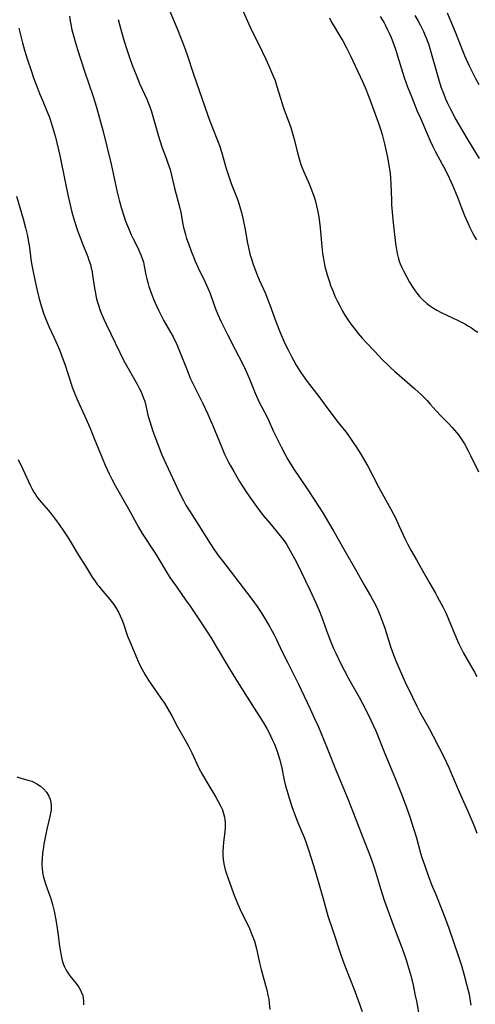
# Model space of a CAD drawing. Units: inches. Extents: x 2098051 to 2103332, y 186127 to 191568.
# Drawn here: x 2102671 to 2102758, y 187662 to 187851 of the extents above; entities that cross this region are included whole.
import ezdxf

# ---------------------------------------------------------------- set-up
doc = ezdxf.new("R2010")
doc.units = ezdxf.units.IN
doc.header["$MEASUREMENT"] = 0
doc.layers.add('c_19_T14S_R20E', color=21, linetype='Continuous')

msp = doc.modelspace()

# ---------------------------------------------------------------- linework, layer by layer
at = {"layer": 'c_19_T14S_R20E'}
for points in [[(2102713.26, 187853.11, 1098), (2102714.5, 187850.23, 1098), (2102715.15, 187848.84, 1098), (2102716.28, 187846.57, 1098), (2102717.76, 187843.52, 1098), (2102718.35, 187842.27, 1098), (2102719.08, 187840.61, 1098), (2102719.54, 187839.42, 1098), (2102719.98, 187838.11, 1098), (2102720.82, 187835.24, 1098), (2102721.03, 187834.58, 1098), (2102721.3, 187833.79, 1098), (2102722.11, 187831.63, 1098), (2102722.55, 187830.42, 1098), (2102722.98, 187829.09, 1098), (2102723.22, 187828.2, 1098), (2102723.85, 187825.53, 1098), (2102724.08, 187824.65, 1098), (2102724.34, 187823.78, 1098), (2102724.49, 187823.34, 1098), (2102724.74, 187822.67, 1098), (2102725.07, 187821.89, 1098), (2102726.08, 187819.6, 1098), (2102726.56, 187818.44, 1098), (2102726.82, 187817.78, 1098), (2102727.05, 187817.12, 1098), (2102727.32, 187816.19, 1098), (2102727.52, 187815.37, 1098), (2102727.69, 187814.54, 1098), (2102727.86, 187813.59, 1098), (2102727.99, 187812.78, 1098), (2102728.2, 187811.15, 1098), (2102728.53, 187807.61, 1098), (2102728.67, 187806.29, 1098), (2102728.83, 187805.19, 1098), (2102728.96, 187804.47, 1098), (2102729.12, 187803.76, 1098), (2102729.35, 187802.84, 1098), (2102729.53, 187802.17, 1098), (2102729.97, 187800.78, 1098), (2102730.2, 187800.13, 1098), (2102730.66, 187798.96, 1098), (2102731.04, 187798.07, 1098), (2102731.44, 187797.19, 1098), (2102731.94, 187796.2, 1098), (2102732.48, 187795.21, 1098), (2102732.96, 187794.41, 1098), (2102733.46, 187793.63, 1098), (2102734.13, 187792.65, 1098), (2102734.88, 187791.64, 1098), (2102735.42, 187790.96, 1098), (2102736.25, 187790.01, 1098), (2102737.08, 187789.12, 1098), (2102738.65, 187787.5, 1098), (2102740.17, 187785.87, 1098), (2102741.15, 187784.87, 1098), (2102741.67, 187784.37, 1098), (2102742.45, 187783.68, 1098), (2102746.39, 187780.27, 1098), (2102747.64, 187779.13, 1098), (2102748.26, 187778.51, 1098), (2102748.74, 187778.01, 1098), (2102749.33, 187777.36, 1098), (2102750.46, 187776.06, 1098), (2102751.35, 187775.08, 1098), (2102752.87, 187773.57, 1098), (2102753.53, 187772.89, 1098), (2102754.38, 187771.92, 1098), (2102754.75, 187771.43, 1098), (2102755.14, 187770.87, 1098), (2102755.52, 187770.3, 1098), (2102755.88, 187769.71, 1098), (2102756.61, 187768.39, 1098), (2102757.06, 187767.51, 1098), (2102758.59, 187764.34, 1098)], [(2102680.1, 187851.75, 1104), (2102680.25, 187850.81, 1104), (2102680.36, 187850.21, 1104), (2102680.58, 187849.18, 1104), (2102680.92, 187847.82, 1104), (2102681.25, 187846.64, 1104), (2102681.64, 187845.36, 1104), (2102682.99, 187841.19, 1104), (2102684.68, 187836.33, 1104), (2102685.06, 187835.12, 1104), (2102685.35, 187834.09, 1104), (2102686.54, 187829.66, 1104), (2102687.28, 187826.79, 1104), (2102688.09, 187823.4, 1104), (2102689.28, 187818, 1104), (2102689.65, 187816.5, 1104), (2102690.09, 187814.88, 1104), (2102690.59, 187813.27, 1104), (2102690.88, 187812.43, 1104), (2102691.41, 187811.07, 1104), (2102691.96, 187809.81, 1104), (2102692.32, 187809.04, 1104), (2102693.27, 187807.19, 1104), (2102693.56, 187806.59, 1104), (2102693.82, 187805.98, 1104), (2102694.07, 187805.29, 1104), (2102694.28, 187804.59, 1104), (2102694.45, 187803.79, 1104), (2102694.76, 187802.16, 1104), (2102694.93, 187801.41, 1104), (2102695.13, 187800.66, 1104), (2102695.35, 187799.91, 1104), (2102695.58, 187799.23, 1104), (2102695.84, 187798.51, 1104), (2102696.29, 187797.38, 1104), (2102696.82, 187796.17, 1104), (2102697.25, 187795.22, 1104), (2102697.75, 187794.19, 1104), (2102698.21, 187793.32, 1104), (2102698.63, 187792.58, 1104), (2102699.54, 187791.04, 1104), (2102700, 187790.23, 1104), (2102700.27, 187789.69, 1104), (2102700.56, 187789.09, 1104), (2102701.08, 187787.84, 1104), (2102702.53, 187784.17, 1104), (2102703.35, 187782.2, 1104), (2102703.88, 187781.03, 1104), (2102705.69, 187777.47, 1104), (2102706.65, 187775.45, 1104), (2102707.19, 187774.23, 1104), (2102707.55, 187773.36, 1104), (2102709.31, 187769, 1104), (2102709.87, 187767.73, 1104), (2102710.6, 187766.24, 1104), (2102710.93, 187765.62, 1104), (2102711.62, 187764.39, 1104), (2102712.75, 187762.49, 1104), (2102713.86, 187760.73, 1104), (2102714.72, 187759.47, 1104), (2102715.97, 187757.72, 1104), (2102717.27, 187756, 1104), (2102718.51, 187754.48, 1104), (2102720.55, 187752.09, 1104), (2102721.09, 187751.4, 1104), (2102721.43, 187750.92, 1104), (2102721.79, 187750.38, 1104), (2102722.47, 187749.23, 1104), (2102723.53, 187747.25, 1104), (2102724.58, 187745.17, 1104), (2102726.22, 187741.7, 1104), (2102727.34, 187739.25, 1104), (2102727.98, 187737.73, 1104), (2102728.43, 187736.6, 1104), (2102729.67, 187733.19, 1104), (2102730.22, 187731.76, 1104), (2102730.77, 187730.44, 1104), (2102731.18, 187729.54, 1104), (2102732.03, 187727.8, 1104), (2102733.56, 187724.83, 1104), (2102734.21, 187723.66, 1104), (2102735.69, 187721.1, 1104), (2102736.33, 187719.92, 1104), (2102737.24, 187718.16, 1104), (2102737.93, 187716.73, 1104), (2102738.38, 187715.73, 1104), (2102738.85, 187714.64, 1104), (2102740.6, 187710.29, 1104), (2102742.66, 187705.42, 1104), (2102743.81, 187702.5, 1104), (2102744.71, 187700.13, 1104), (2102745.39, 187698.17, 1104), (2102746.12, 187695.9, 1104), (2102746.65, 187694.14, 1104), (2102747.47, 187691.21, 1104), (2102747.72, 187690.36, 1104), (2102748.2, 187688.94, 1104), (2102749, 187686.7, 1104), (2102749.58, 187685.19, 1104), (2102750.36, 187683.27, 1104), (2102751.62, 187680.22, 1104), (2102752.27, 187678.56, 1104), (2102752.89, 187676.81, 1104), (2102754.69, 187671.54, 1104), (2102755.3, 187669.63, 1104), (2102755.84, 187667.79, 1104), (2102756.29, 187666.08, 1104), (2102756.59, 187664.85, 1104), (2102756.75, 187664.13, 1104), (2102756.99, 187662.88, 1104), (2102757.13, 187662.07, 1104)], [(2102689.47, 187851.12, 1102), (2102689.68, 187850.2, 1102), (2102690.06, 187848.77, 1102), (2102690.54, 187847.16, 1102), (2102691.22, 187845.01, 1102), (2102691.76, 187843.44, 1102), (2102692.28, 187842.06, 1102), (2102692.87, 187840.52, 1102), (2102693.53, 187838.88, 1102), (2102694.05, 187837.74, 1102), (2102694.94, 187835.84, 1102), (2102695.28, 187835.03, 1102), (2102695.54, 187834.35, 1102), (2102695.77, 187833.66, 1102), (2102696.04, 187832.81, 1102), (2102697.03, 187829.21, 1102), (2102697.36, 187828.14, 1102), (2102697.91, 187826.51, 1102), (2102698.67, 187824.52, 1102), (2102698.94, 187823.79, 1102), (2102699.18, 187823.05, 1102), (2102699.39, 187822.33, 1102), (2102700.28, 187818.78, 1102), (2102701.23, 187815.21, 1102), (2102701.48, 187814.11, 1102), (2102701.88, 187811.84, 1102), (2102702, 187811.22, 1102), (2102702.16, 187810.56, 1102), (2102702.34, 187809.9, 1102), (2102702.58, 187809.13, 1102), (2102702.91, 187808.16, 1102), (2102703.46, 187806.66, 1102), (2102703.88, 187805.59, 1102), (2102704.23, 187804.75, 1102), (2102704.8, 187803.5, 1102), (2102706.15, 187800.77, 1102), (2102706.67, 187799.6, 1102), (2102707.07, 187798.58, 1102), (2102707.74, 187796.73, 1102), (2102708.15, 187795.64, 1102), (2102708.58, 187794.57, 1102), (2102709.15, 187793.29, 1102), (2102710.51, 187790.59, 1102), (2102711.86, 187787.84, 1102), (2102713.29, 187785.12, 1102), (2102713.83, 187784.04, 1102), (2102714.59, 187782.3, 1102), (2102715.74, 187779.46, 1102), (2102716.23, 187778.32, 1102), (2102716.59, 187777.58, 1102), (2102717.98, 187774.94, 1102), (2102718.34, 187774.16, 1102), (2102719.18, 187772.22, 1102), (2102719.55, 187771.44, 1102), (2102720.69, 187769.16, 1102), (2102721.47, 187767.7, 1102), (2102722.02, 187766.74, 1102), (2102723.14, 187764.89, 1102), (2102724.21, 187763.24, 1102), (2102725.95, 187760.71, 1102), (2102727.07, 187759.02, 1102), (2102728.68, 187756.51, 1102), (2102729.82, 187754.65, 1102), (2102730.84, 187752.91, 1102), (2102732.75, 187749.51, 1102), (2102735.25, 187745.16, 1102), (2102736.76, 187742.45, 1102), (2102737.83, 187740.59, 1102), (2102738.25, 187739.84, 1102), (2102738.85, 187738.69, 1102), (2102739.24, 187737.86, 1102), (2102739.51, 187737.23, 1102), (2102739.96, 187736.11, 1102), (2102740.58, 187734.37, 1102), (2102741.64, 187731.06, 1102), (2102742.09, 187729.77, 1102), (2102742.72, 187728.11, 1102), (2102743.35, 187726.61, 1102), (2102744.47, 187724.16, 1102), (2102745.89, 187721.15, 1102), (2102746.72, 187719.43, 1102), (2102747.31, 187718.27, 1102), (2102749.08, 187715.1, 1102), (2102749.87, 187713.63, 1102), (2102751.9, 187709.67, 1102), (2102752.86, 187707.66, 1102), (2102753.54, 187706.13, 1102), (2102754.86, 187702.96, 1102), (2102756.52, 187699.28, 1102), (2102757.32, 187697.45, 1102), (2102757.8, 187696.27, 1102), (2102758.28, 187695.01, 1102)], [(2102699.37, 187852.75, 1100), (2102700.73, 187849.54, 1100), (2102701.66, 187847.12, 1100), (2102702.1, 187845.93, 1100), (2102702.72, 187844.15, 1100), (2102703.84, 187840.81, 1100), (2102705.51, 187836.01, 1100), (2102706.56, 187832.92, 1100), (2102706.97, 187831.79, 1100), (2102708.39, 187828.24, 1100), (2102708.86, 187826.93, 1100), (2102709.25, 187825.73, 1100), (2102710.17, 187822.55, 1100), (2102710.6, 187821.18, 1100), (2102711.15, 187819.67, 1100), (2102712.15, 187817.12, 1100), (2102712.45, 187816.26, 1100), (2102712.91, 187814.75, 1100), (2102713.09, 187814.11, 1100), (2102713.35, 187813.04, 1100), (2102713.49, 187812.37, 1100), (2102713.73, 187811.14, 1100), (2102714.24, 187808.2, 1100), (2102714.49, 187807.1, 1100), (2102714.79, 187805.94, 1100), (2102715, 187805.2, 1100), (2102715.34, 187804.12, 1100), (2102715.57, 187803.46, 1100), (2102716.04, 187802.25, 1100), (2102716.49, 187801.21, 1100), (2102717.68, 187798.59, 1100), (2102718.18, 187797.38, 1100), (2102718.55, 187796.39, 1100), (2102719.7, 187793.19, 1100), (2102720.53, 187791.09, 1100), (2102720.92, 187790.18, 1100), (2102721.45, 187788.99, 1100), (2102722.03, 187787.79, 1100), (2102722.7, 187786.48, 1100), (2102723.08, 187785.78, 1100), (2102723.62, 187784.83, 1100), (2102724.49, 187783.44, 1100), (2102724.94, 187782.78, 1100), (2102725.73, 187781.69, 1100), (2102727.97, 187778.8, 1100), (2102729.66, 187776.42, 1100), (2102730.47, 187775.33, 1100), (2102731.4, 187774.12, 1100), (2102733.11, 187772.02, 1100), (2102733.62, 187771.35, 1100), (2102734.43, 187770.2, 1100), (2102735.13, 187769.14, 1100), (2102735.99, 187767.77, 1100), (2102736.73, 187766.55, 1100), (2102737.34, 187765.46, 1100), (2102739.47, 187761.34, 1100), (2102741.75, 187757.17, 1100), (2102742.63, 187755.5, 1100), (2102743.31, 187754.09, 1100), (2102744.55, 187751.29, 1100), (2102744.92, 187750.54, 1100), (2102745.6, 187749.31, 1100), (2102746.68, 187747.48, 1100), (2102747.34, 187746.34, 1100), (2102749.23, 187742.91, 1100), (2102750.3, 187741.1, 1100), (2102750.66, 187740.46, 1100), (2102751.71, 187738.47, 1100), (2102752.35, 187737.17, 1100), (2102752.84, 187736.08, 1100), (2102754.36, 187732.39, 1100), (2102754.83, 187731.33, 1100), (2102755.1, 187730.75, 1100), (2102755.71, 187729.57, 1100), (2102757.8, 187725.92, 1100), (2102758.24, 187725.09, 1100)], [(2102729.99, 187851.43, 1096), (2102730.39, 187850.65, 1096), (2102730.7, 187850.11, 1096), (2102732.13, 187847.76, 1096), (2102732.55, 187847.04, 1096), (2102733.31, 187845.6, 1096), (2102734.01, 187844.17, 1096), (2102736.32, 187839.27, 1096), (2102736.83, 187838.1, 1096), (2102737.56, 187836.27, 1096), (2102739.39, 187831.23, 1096), (2102739.9, 187829.74, 1096), (2102740.1, 187829.09, 1096), (2102740.37, 187828.06, 1096), (2102740.56, 187827.27, 1096), (2102740.95, 187825.53, 1096), (2102741.19, 187824.34, 1096), (2102741.4, 187823.14, 1096), (2102741.51, 187822.4, 1096), (2102741.61, 187821.56, 1096), (2102741.68, 187820.73, 1096), (2102741.76, 187819.62, 1096), (2102741.87, 187816.46, 1096), (2102741.91, 187815.55, 1096), (2102742.01, 187814.15, 1096), (2102742.21, 187812.11, 1096), (2102742.66, 187808.15, 1096), (2102742.83, 187807, 1096), (2102742.96, 187806.24, 1096), (2102743.14, 187805.5, 1096), (2102743.37, 187804.78, 1096), (2102743.56, 187804.28, 1096), (2102743.89, 187803.53, 1096), (2102744.26, 187802.79, 1096), (2102744.85, 187801.67, 1096), (2102745.35, 187800.76, 1096), (2102745.96, 187799.75, 1096), (2102746.27, 187799.28, 1096), (2102746.74, 187798.63, 1096), (2102747.24, 187798.01, 1096), (2102747.87, 187797.34, 1096), (2102748.66, 187796.65, 1096), (2102749.35, 187796.14, 1096), (2102749.97, 187795.75, 1096), (2102750.61, 187795.39, 1096), (2102751.44, 187794.95, 1096), (2102754.65, 187793.39, 1096), (2102755.96, 187792.72, 1096), (2102756.65, 187792.33, 1096), (2102757.22, 187791.97, 1096), (2102757.83, 187791.56, 1096), (2102758.42, 187791.12, 1096)], [(2102739.69, 187851.68, 1094), (2102740.14, 187850.99, 1094), (2102740.46, 187850.48, 1094), (2102740.75, 187849.96, 1094), (2102741.21, 187849.04, 1094), (2102741.52, 187848.36, 1094), (2102741.8, 187847.66, 1094), (2102742.11, 187846.87, 1094), (2102742.63, 187845.41, 1094), (2102743.05, 187844.15, 1094), (2102744.34, 187840.02, 1094), (2102744.96, 187838.22, 1094), (2102745.7, 187836.33, 1094), (2102746.83, 187833.57, 1094), (2102747.42, 187832.18, 1094), (2102749.3, 187827.88, 1094), (2102749.83, 187826.74, 1094), (2102750.32, 187825.77, 1094), (2102751.6, 187823.39, 1094), (2102752.21, 187822.22, 1094), (2102752.92, 187820.77, 1094), (2102753.57, 187819.37, 1094), (2102754.24, 187817.83, 1094), (2102754.55, 187817.06, 1094), (2102755.32, 187814.99, 1094), (2102755.88, 187813.53, 1094), (2102756.44, 187812.23, 1094), (2102756.92, 187811.2, 1094), (2102757.56, 187809.95, 1094), (2102757.87, 187809.4, 1094), (2102758.19, 187808.86, 1094)], [(2102746.36, 187851.93, 1092), (2102747.02, 187850.8, 1092), (2102747.37, 187850.12, 1092), (2102747.99, 187848.84, 1092), (2102748.27, 187848.2, 1092), (2102748.58, 187847.45, 1092), (2102748.95, 187846.44, 1092), (2102749.5, 187844.65, 1092), (2102750.88, 187839.76, 1092), (2102751.37, 187838.22, 1092), (2102751.89, 187836.8, 1092), (2102752.25, 187835.93, 1092), (2102752.57, 187835.21, 1092), (2102753.19, 187833.91, 1092), (2102754.22, 187831.98, 1092), (2102755.54, 187829.62, 1092), (2102756.57, 187827.89, 1092), (2102758.68, 187824.44, 1092)], [(2102752.57, 187852.42, 1090), (2102754.08, 187848.75, 1090), (2102755.49, 187845.18, 1090), (2102755.9, 187844.2, 1090), (2102756.71, 187842.38, 1090), (2102757.27, 187841.22, 1090), (2102757.95, 187839.93, 1090), (2102758.66, 187838.67, 1090)], [(2102670.4, 187849.44, 1106), (2102670.68, 187848.18, 1106), (2102671.07, 187846.68, 1106), (2102671.49, 187845.25, 1106), (2102672.01, 187843.58, 1106), (2102672.8, 187841.17, 1106), (2102673.23, 187839.92, 1106), (2102673.76, 187838.48, 1106), (2102674.37, 187836.93, 1106), (2102674.84, 187835.77, 1106), (2102675.85, 187833.39, 1106), (2102676.19, 187832.54, 1106), (2102676.47, 187831.77, 1106), (2102676.88, 187830.48, 1106), (2102677.43, 187828.54, 1106), (2102677.69, 187827.49, 1106), (2102678.01, 187826.15, 1106), (2102678.25, 187825.02, 1106), (2102679.27, 187820.01, 1106), (2102679.79, 187817.52, 1106), (2102680.17, 187815.84, 1106), (2102680.58, 187814.19, 1106), (2102681.02, 187812.65, 1106), (2102681.47, 187811.2, 1106), (2102681.72, 187810.46, 1106), (2102682.26, 187808.99, 1106), (2102682.54, 187808.26, 1106), (2102683.62, 187805.62, 1106), (2102683.85, 187804.99, 1106), (2102684.11, 187804.11, 1106), (2102684.28, 187803.44, 1106), (2102684.43, 187802.76, 1106), (2102684.55, 187802.11, 1106), (2102684.97, 187799.19, 1106), (2102685.08, 187798.6, 1106), (2102685.24, 187797.83, 1106), (2102685.44, 187797.07, 1106), (2102685.66, 187796.31, 1106), (2102685.95, 187795.48, 1106), (2102686.2, 187794.82, 1106), (2102686.7, 187793.66, 1106), (2102687.16, 187792.66, 1106), (2102689.74, 187787.23, 1106), (2102690.35, 187786.04, 1106), (2102690.81, 187785.2, 1106), (2102693.08, 187781.16, 1106), (2102693.49, 187780.38, 1106), (2102693.77, 187779.8, 1106), (2102694.04, 187779.22, 1106), (2102694.33, 187778.49, 1106), (2102694.49, 187778.01, 1106), (2102694.66, 187777.41, 1106), (2102695.16, 187775.21, 1106), (2102695.5, 187773.98, 1106), (2102696.1, 187772.15, 1106), (2102696.96, 187769.76, 1106), (2102697.28, 187768.96, 1106), (2102697.84, 187767.64, 1106), (2102700.67, 187761.43, 1106), (2102701.25, 187760.21, 1106), (2102701.96, 187758.83, 1106), (2102702.43, 187757.98, 1106), (2102703.12, 187756.85, 1106), (2102704.94, 187754.07, 1106), (2102707.1, 187750.58, 1106), (2102707.8, 187749.52, 1106), (2102708.24, 187748.88, 1106), (2102708.69, 187748.25, 1106), (2102709.43, 187747.27, 1106), (2102714.28, 187741.02, 1106), (2102715.29, 187739.69, 1106), (2102716.1, 187738.54, 1106), (2102716.75, 187737.53, 1106), (2102717.18, 187736.85, 1106), (2102718.41, 187734.78, 1106), (2102718.97, 187733.78, 1106), (2102719.35, 187733.07, 1106), (2102719.68, 187732.42, 1106), (2102720.99, 187729.69, 1106), (2102721.97, 187727.7, 1106), (2102723.96, 187723.75, 1106), (2102726.28, 187718.9, 1106), (2102727.13, 187717.06, 1106), (2102727.79, 187715.55, 1106), (2102728.98, 187712.78, 1106), (2102729.57, 187711.35, 1106), (2102731.28, 187706.98, 1106), (2102733.37, 187701.96, 1106), (2102734.08, 187700.17, 1106), (2102735, 187697.83, 1106), (2102736.37, 187694.2, 1106), (2102737.59, 187691.12, 1106), (2102738.05, 187689.89, 1106), (2102738.49, 187688.62, 1106), (2102738.8, 187687.64, 1106), (2102739.75, 187684.43, 1106), (2102740.48, 187682.21, 1106), (2102742.46, 187676.76, 1106), (2102744.03, 187672.59, 1106), (2102744.68, 187670.76, 1106), (2102745.17, 187669.17, 1106), (2102745.5, 187667.96, 1106), (2102746.01, 187665.88, 1106), (2102746.39, 187664.16, 1106), (2102746.73, 187662.52, 1106), (2102747.09, 187660.58, 1106)], [(2102669.97, 187817.21, 1108), (2102671.19, 187812.87, 1108), (2102671.65, 187811.18, 1108), (2102671.98, 187809.9, 1108), (2102672.14, 187809.16, 1108), (2102672.34, 187808.11, 1108), (2102672.45, 187807.37, 1108), (2102672.71, 187805.18, 1108), (2102672.83, 187804.35, 1108), (2102673.08, 187803.02, 1108), (2102673.53, 187800.87, 1108), (2102673.92, 187799.16, 1108), (2102674.25, 187797.82, 1108), (2102674.7, 187796.18, 1108), (2102675.2, 187794.6, 1108), (2102675.43, 187793.94, 1108), (2102675.67, 187793.3, 1108), (2102676.2, 187792.09, 1108), (2102677.17, 187790.07, 1108), (2102677.81, 187788.65, 1108), (2102678.18, 187787.78, 1108), (2102678.67, 187786.53, 1108), (2102679.27, 187784.85, 1108), (2102680.4, 187781.24, 1108), (2102680.64, 187780.57, 1108), (2102680.99, 187779.65, 1108), (2102681.59, 187778.24, 1108), (2102683.08, 187775.03, 1108), (2102683.98, 187772.85, 1108), (2102684.86, 187770.77, 1108), (2102686.35, 187767.05, 1108), (2102686.97, 187765.63, 1108), (2102687.74, 187763.98, 1108), (2102688.26, 187762.94, 1108), (2102688.9, 187761.76, 1108), (2102691.44, 187757.27, 1108), (2102693.33, 187753.76, 1108), (2102694.06, 187752.53, 1108), (2102694.54, 187751.78, 1108), (2102695.92, 187749.73, 1108), (2102696.56, 187748.74, 1108), (2102697.08, 187747.9, 1108), (2102698.64, 187745.26, 1108), (2102699.38, 187744.1, 1108), (2102700.69, 187742.2, 1108), (2102702.39, 187739.82, 1108), (2102703.26, 187738.58, 1108), (2102705.15, 187735.71, 1108), (2102706.67, 187733.45, 1108), (2102707.38, 187732.35, 1108), (2102708.27, 187730.87, 1108), (2102710.41, 187727.18, 1108), (2102711.48, 187725.41, 1108), (2102712.33, 187724.05, 1108), (2102714.22, 187721.14, 1108), (2102717.3, 187716.22, 1108), (2102717.96, 187715.09, 1108), (2102718.27, 187714.53, 1108), (2102718.69, 187713.71, 1108), (2102719.08, 187712.88, 1108), (2102719.42, 187712.1, 1108), (2102719.92, 187710.79, 1108), (2102720.28, 187709.68, 1108), (2102720.45, 187709.11, 1108), (2102720.83, 187707.52, 1108), (2102721.32, 187705.21, 1108), (2102721.63, 187703.87, 1108), (2102721.84, 187703.07, 1108), (2102722.22, 187701.78, 1108), (2102722.76, 187700.18, 1108), (2102723.46, 187698.24, 1108), (2102724.06, 187696.74, 1108), (2102725.19, 187694.06, 1108), (2102725.46, 187693.36, 1108), (2102725.99, 187691.87, 1108), (2102726.5, 187690.26, 1108), (2102727.2, 187687.97, 1108), (2102728, 187685.15, 1108), (2102728.68, 187682.69, 1108), (2102729.69, 187679.19, 1108), (2102730.61, 187676.35, 1108), (2102732.12, 187671.87, 1108), (2102732.51, 187670.77, 1108), (2102732.93, 187669.61, 1108), (2102734.84, 187664.75, 1108), (2102736.23, 187660.85, 1108)], [(2102670.26, 187766.72, 1110), (2102671.16, 187764.89, 1110), (2102672.65, 187761.65, 1110), (2102672.91, 187761.14, 1110), (2102673.28, 187760.46, 1110), (2102673.5, 187760.11, 1110), (2102673.86, 187759.57, 1110), (2102674.3, 187759.01, 1110), (2102674.75, 187758.46, 1110), (2102676.08, 187756.93, 1110), (2102676.59, 187756.3, 1110), (2102677.45, 187755.18, 1110), (2102678.27, 187754.07, 1110), (2102678.99, 187753.03, 1110), (2102679.86, 187751.69, 1110), (2102680.25, 187751.05, 1110), (2102681.81, 187748.36, 1110), (2102683.29, 187746.07, 1110), (2102684.49, 187744.16, 1110), (2102684.98, 187743.42, 1110), (2102685.49, 187742.7, 1110), (2102685.78, 187742.33, 1110), (2102686.14, 187741.89, 1110), (2102687.62, 187740.2, 1110), (2102688.13, 187739.57, 1110), (2102688.64, 187738.89, 1110), (2102689.09, 187738.18, 1110), (2102689.5, 187737.45, 1110), (2102689.83, 187736.75, 1110), (2102690.13, 187736.05, 1110), (2102690.44, 187735.19, 1110), (2102691.26, 187732.85, 1110), (2102691.66, 187731.8, 1110), (2102693.35, 187727.87, 1110), (2102693.62, 187727.26, 1110), (2102693.96, 187726.57, 1110), (2102694.6, 187725.39, 1110), (2102695.3, 187724.27, 1110), (2102696.21, 187722.95, 1110), (2102697.66, 187720.95, 1110), (2102698.31, 187719.96, 1110), (2102699.03, 187718.76, 1110), (2102699.71, 187717.54, 1110), (2102700.82, 187715.45, 1110), (2102702.29, 187712.86, 1110), (2102702.91, 187711.73, 1110), (2102703.56, 187710.42, 1110), (2102704.92, 187707.53, 1110), (2102705.54, 187706.35, 1110), (2102706.25, 187705.15, 1110), (2102708.19, 187701.94, 1110), (2102708.66, 187701.14, 1110), (2102709.16, 187700.16, 1110), (2102709.43, 187699.54, 1110), (2102709.67, 187698.84, 1110), (2102709.85, 187698.12, 1110), (2102709.93, 187697.62, 1110), (2102709.98, 187697.13, 1110), (2102709.99, 187696.62, 1110), (2102709.98, 187696.11, 1110), (2102709.9, 187695.28, 1110), (2102709.64, 187693.3, 1110), (2102709.56, 187692.43, 1110), (2102709.51, 187691.56, 1110), (2102709.52, 187690.83, 1110), (2102709.58, 187690, 1110), (2102709.7, 187689.16, 1110), (2102709.9, 187688.26, 1110), (2102710.09, 187687.61, 1110), (2102710.53, 187686.32, 1110), (2102711.57, 187683.49, 1110), (2102712.2, 187681.85, 1110), (2102712.84, 187680.4, 1110), (2102714.62, 187676.72, 1110), (2102715.11, 187675.58, 1110), (2102715.35, 187674.96, 1110), (2102715.57, 187674.33, 1110), (2102715.94, 187673.08, 1110), (2102716.13, 187672.29, 1110), (2102716.58, 187670.19, 1110), (2102716.89, 187668.91, 1110), (2102717.77, 187665.64, 1110), (2102717.94, 187664.97, 1110), (2102718.17, 187663.96, 1110), (2102718.32, 187663.19, 1110), (2102718.43, 187662.42, 1110), (2102718.54, 187661.23, 1110)], [(2102669.98, 187705.83, 1112), (2102670.59, 187705.63, 1112), (2102672.12, 187705.23, 1112), (2102672.87, 187705, 1112), (2102673.15, 187704.89, 1112), (2102673.86, 187704.52, 1112), (2102674.53, 187704.06, 1112), (2102675.12, 187703.55, 1112), (2102675.7, 187702.88, 1112), (2102676.14, 187702.14, 1112), (2102676.37, 187701.56, 1112), (2102676.52, 187700.95, 1112), (2102676.6, 187700.2, 1112), (2102676.57, 187699.49, 1112), (2102676.49, 187698.86, 1112), (2102676.36, 187698.23, 1112), (2102675.79, 187695.78, 1112), (2102675.45, 187694.21, 1112), (2102675.21, 187692.9, 1112), (2102675.05, 187691.93, 1112), (2102674.96, 187691.26, 1112), (2102674.84, 187689.96, 1112), (2102674.81, 187689.43, 1112), (2102674.8, 187688.9, 1112), (2102674.84, 187688.24, 1112), (2102674.93, 187687.55, 1112), (2102675.07, 187686.87, 1112), (2102675.3, 187685.98, 1112), (2102675.51, 187685.3, 1112), (2102676.16, 187683.54, 1112), (2102676.52, 187682.49, 1112), (2102676.85, 187681.38, 1112), (2102677.17, 187680.08, 1112), (2102677.51, 187678.43, 1112), (2102677.77, 187676.81, 1112), (2102677.94, 187675.48, 1112), (2102678.13, 187673.83, 1112), (2102678.29, 187672.58, 1112), (2102678.48, 187671.55, 1112), (2102678.62, 187670.95, 1112), (2102678.79, 187670.37, 1112), (2102679.1, 187669.55, 1112), (2102679.37, 187668.98, 1112), (2102679.67, 187668.44, 1112), (2102680.19, 187667.65, 1112), (2102681.38, 187666.17, 1112), (2102681.89, 187665.47, 1112), (2102682.15, 187665.05, 1112), (2102682.38, 187664.62, 1112), (2102682.65, 187663.88, 1112), (2102682.75, 187663.37, 1112), (2102682.8, 187662.85, 1112), (2102682.78, 187662.1, 1112)]]:
    msp.add_polyline3d(points, dxfattribs=at)

doc.saveas('drawing.dxf')
